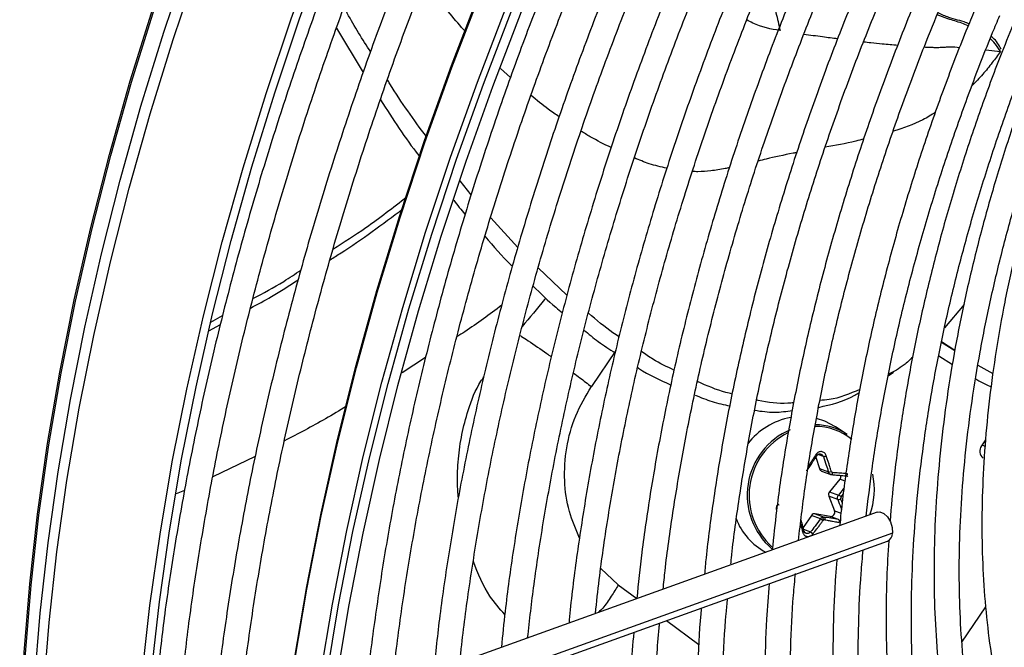
# Model space of a CAD drawing. Units: millimetres. Extents: x 5 to 416, y 3 to 291.
# Drawn here: x 303 to 305, y 89 to 91 of the extents above; entities that cross this region are included whole.
import ezdxf

# ---------------------------------------------------------------- set-up
doc = ezdxf.new("R2010")
doc.units = ezdxf.units.MM

msp = doc.modelspace()

# ---------------------------------------------------------------- linework, layer by layer
at = {"color": 7, "linetype": 'Continuous', "lineweight": 25}
for p, q in [((303.8418, 90.9171), (303.9074, 90.8079)), ((304.1735, 90.5069), (304.1464, 90.5411)), ((304.2882, 90.3773), (304.2213, 90.4507)), ((304.4089, 90.26), (304.3381, 90.327)), ((305.3868, 90.2373), (305.3388, 90.1798)), ((303.532, 90.1935), (303.5613, 90.2099)), ((303.5275, 90.1722), (303.5557, 90.1876)), ((305.3642, 90.1227), (305.3311, 90.1433)), ((305.3316, 90.1459), (305.3646, 90.1251)), ((305.3246, 90.1104), (305.3585, 90.0896)), ((305.2002, 90.0617), (305.2135, 90.0705)), ((305.4212, 90.0882), (305.4581, 90.0669)), ((305.099, 89.9172), (305.0707, 89.9361)), ((305.4399, 89.9043), (305.4297, 89.8893)), ((305.0223, 89.8618), (305.0309, 89.8332)), ((305.0309, 89.8332), (305.053, 89.8249)), ((305.0362, 89.8273), (305.0589, 89.8188)), ((305.0811, 89.8072), (305.0557, 89.7763)), ((305.0971, 89.8155), (305.0987, 89.815)), ((305.0539, 89.7658), (305.0679, 89.7296)), ((305.076, 89.7575), (305.0539, 89.7658)), ((305.0557, 89.7763), (305.0778, 89.768)), ((305.173, 89.726), (303.8323, 89.2444)), ((305.0113, 89.7182), (304.9905, 89.6887)), ((305.0334, 89.7099), (305.0113, 89.7182)), ((305.0573, 89.7157), (305.0207, 89.7223)), ((305.0207, 89.7223), (305.0428, 89.714)), ((305.0781, 89.7079), (305.0573, 89.7157)), ((303.8212, 89.1601), (305.1985, 89.6549))]:
    msp.add_line(p, q, dxfattribs=at)
at = {"color": 8, "linetype": 'Continuous', "lineweight": 25}
for p, q in [((305.4406, 90.8634), (305.4764, 90.86)), ((304.2701, 90.7956), (304.2454, 90.818)), ((304.5294, 90.1242), (304.4692, 90.0352)), ((304.0608, 90.1067), (304.0035, 90.0693)), ((305.4316, 89.892), (305.4384, 89.8882)), ((303.6414, 89.8629), (303.5371, 89.8126)), ((305.0405, 89.8628), (305.0271, 89.8678)), ((305.0939, 89.8024), (305.0811, 89.8072)), ((303.4674, 89.7796), (303.447, 89.7711)), ((305.0841, 89.7637), (305.0902, 89.7715)), ((305.0679, 89.7296), (305.0844, 89.7235)), ((304.9917, 89.684), (305.009, 89.6775)), ((305.2105, 89.6743), (303.8232, 89.1759)), ((304.5356, 89.5469), (304.4925, 89.5873)), ((304.5356, 89.5469), (304.581, 89.5134)), ((305.3818, 89.4061), (305.4404, 89.4928)), ((304.6542, 89.4594), (304.7342, 89.4003))]:
    msp.add_line(p, q, dxfattribs=at)
at = {"color": 8, "linetype": 'Continuous', "lineweight": 25, "flags": 128}
for points in [[(303.0615, 89.0502), (303.0643, 89.2139), (303.0726, 89.3805), (303.0863, 89.5497), (303.1056, 89.7214), (303.1302, 89.8952), (303.1603, 90.0709), (303.1958, 90.2482), (303.2365, 90.4269), (303.2825, 90.6066), (303.3337, 90.7871), (303.3899, 90.968), (303.4512, 91.1493), (303.5174, 91.3304), (303.5883, 91.5112), (303.6548, 91.67)], [(303.0646, 89.0468), (303.0674, 89.2105), (303.0757, 89.3772), (303.0894, 89.5465), (303.1087, 89.7183), (303.1333, 89.8921), (303.1634, 90.0679), (303.1989, 90.2453), (303.2397, 90.424), (303.2857, 90.6038), (303.3369, 90.7843), (303.3931, 90.9654), (303.4544, 91.1467), (303.5206, 91.3279), (303.5916, 91.5088), (303.6581, 91.6677)], [(303.0874, 88.9736), (303.0902, 89.1387), (303.0984, 89.3067), (303.1122, 89.4773), (303.1315, 89.6505), (303.1562, 89.8257), (303.1864, 90.0029), (303.2219, 90.1817), (303.2628, 90.3618), (303.3089, 90.543), (303.3602, 90.725), (303.4166, 90.9075), (303.478, 91.0903), (303.5444, 91.273), (303.6156, 91.4555), (303.6915, 91.6373), (303.6975, 91.6511)], [(303.109, 88.9498), (303.1117, 89.1153), (303.12, 89.2838), (303.1339, 89.4549), (303.1532, 89.6285), (303.178, 89.8042), (303.2082, 89.9819), (303.2439, 90.1611), (303.2848, 90.3417), (303.3311, 90.5234), (303.3825, 90.7059), (303.4391, 90.889), (303.5007, 91.0722), (303.5672, 91.2555), (303.6386, 91.4384), (303.7147, 91.6207), (303.7218, 91.6371)], [(303.6718, 88.3785), (303.6703, 88.4958), (303.6729, 88.6627), (303.6811, 88.8325), (303.6948, 89.0051), (303.7139, 89.1801), (303.7385, 89.3572), (303.7686, 89.5363), (303.804, 89.717), (303.8447, 89.8991), (303.8907, 90.0823), (303.9419, 90.2664), (303.9982, 90.451), (304.0595, 90.6358), (304.1258, 90.8207), (304.1969, 91.0054), (304.2728, 91.1895), (304.3532, 91.3728), (304.4382, 91.555)], [(303.7346, 88.3422), (303.7331, 88.4595), (303.7358, 88.6264), (303.7439, 88.7963), (303.7576, 88.9688), (303.7768, 89.1438), (303.8014, 89.3209), (303.8314, 89.5), (303.8668, 89.6807), (303.9075, 89.8628), (303.9535, 90.046), (304.0047, 90.2301), (304.061, 90.4147), (304.1223, 90.5996), (304.1886, 90.7845), (304.2597, 90.9691), (304.3356, 91.1532), (304.4161, 91.3365), (304.5011, 91.5187)]]:
    msp.add_lwpolyline(points, dxfattribs=at)
at = {"color": 7, "linetype": 'Continuous', "lineweight": 25, "flags": 128}
for points in [[(303.3648, 89.341), (303.3823, 89.4962), (303.4071, 89.6719), (303.4374, 89.8496), (303.473, 90.0288), (303.514, 90.2095), (303.5602, 90.3912), (303.6116, 90.5737), (303.6682, 90.7567), (303.7298, 90.9399), (303.7964, 91.1232), (303.8677, 91.3061), (303.9439, 91.4884), (303.9509, 91.5048)], [(303.386, 89.3288), (303.3864, 89.3329), (303.4056, 89.5054), (303.4303, 89.68), (303.4603, 89.8565), (303.4957, 90.0346), (303.5364, 90.214), (303.5823, 90.3946), (303.6334, 90.5759), (303.6896, 90.7577), (303.7508, 90.9398), (303.817, 91.1219), (303.8879, 91.3036), (303.9635, 91.4847), (303.9679, 91.495)], [(303.6704, 88.4826), (303.6703, 88.5049), (303.6729, 88.6714), (303.6811, 88.8409), (303.6947, 89.0131), (303.7138, 89.1877), (303.7384, 89.3645), (303.7683, 89.5432), (303.8037, 89.7235), (303.8443, 89.9052), (303.8902, 90.088), (303.9413, 90.2717), (303.9975, 90.4559), (304.0587, 90.6404), (304.1248, 90.8249), (304.1958, 91.0092), (304.2715, 91.1929), (304.3518, 91.3758), (304.3827, 91.4434)], [(303.8943, 87.3595), (303.8838, 87.396), (303.8483, 87.5354), (303.8181, 87.6793), (303.7933, 87.8275), (303.774, 87.9799), (303.7601, 88.1362), (303.7517, 88.2961), (303.7489, 88.4595), (303.7515, 88.6261), (303.7596, 88.7956), (303.7733, 88.9677), (303.7924, 89.1424), (303.8169, 89.3191), (303.8469, 89.4978), (303.8822, 89.6782), (303.9229, 89.8599), (303.9688, 90.0427), (304.0199, 90.2263), (304.076, 90.4105), (304.1372, 90.595), (304.2034, 90.7795), (304.2743, 90.9638)], [(303.9832, 87.1963), (303.9584, 87.2668), (303.9168, 87.4004), (303.8805, 87.5389), (303.8496, 87.6819), (303.8241, 87.8294), (303.8041, 87.9811), (303.7896, 88.1366), (303.7806, 88.2959), (303.7772, 88.4587), (303.7793, 88.6247), (303.7869, 88.7937), (303.8, 88.9654), (303.8186, 89.1395), (303.8427, 89.3159), (303.8723, 89.4942), (303.9072, 89.6741), (303.9475, 89.8555), (303.993, 90.038), (304.0438, 90.2213), (304.0997, 90.4052), (304.1606, 90.5895), (304.2265, 90.7737), (304.2973, 90.9577)], [(305.0707, 89.9361), (305.0444, 89.9501), (305.0238, 89.9568)], [(305.0606, 89.8185), (305.061, 89.8184), (305.0615, 89.8186), (305.062, 89.819), (305.0625, 89.8196), (305.0629, 89.8204), (305.0632, 89.8214), (305.0635, 89.8224), (305.0636, 89.8235)], [(305.173, 89.726), (305.1795, 89.7267), (305.1892, 89.723), (305.1984, 89.7143), (305.2057, 89.702), (305.21, 89.688), (305.2105, 89.6743)]]:
    msp.add_lwpolyline(points, dxfattribs=at)
at = {"color": 7, "linetype": 'Continuous', "lineweight": 25}
for centre, radius, start, end in [((304.9918, 89.7882), 0.1737, 100.523, 142.3946), ((305.0276, 89.7682), 0.1747, 113.1606, 229.1267), ((305.0194, 89.7976), 0.1437, 56.3399, 89.6014), ((305.0284, 89.7676), 0.1708, 116.0565, 227.8619), ((305.448, 89.8763), 0.0224, 144.3835, 231.1001), ((305.0394, 89.8355), 0.00887, 195.6147, 248.983), ((305.0534, 89.8409), 0.0161, 268.614, 295.1702), ((305.0729, 89.814), 0.0107, 320.4022, 14.0012), ((304.9906, 89.7817), 0.1755, 339.2147, 12.5592), ((305.0639, 89.7695), 0.0106, 140.2978, 200.3914), ((305.0776, 89.7683), 0.0109, 261.9111, 301.4908), ((305.0696, 89.7494), 0.0204, 44.7394, 66.1442), ((304.9732, 89.767), 0.1582, 200.9434, 241.9081), ((305.0192, 89.7129), 0.00951, 81.2082, 146.1706), ((305.0306, 89.7045), 0.0113, 13.0917, 51.1642), ((305.0435, 89.7028), 0.00468, 114.0742, 144.3939), ((305.0584, 89.7258), 0.0102, 263.4776, 21.8471), ((305.1901, 89.6735), 0.0204, 294.2441, 2.1117)]:
    msp.add_arc(centre, radius, start, end, dxfattribs=at)
at = {"color": 8, "linetype": 'Continuous', "lineweight": 25}
msp.add_arc((305.0208, 89.7961), 0.141, 50.5482, 90.3966, dxfattribs=at)
at = {"color": 7, "linetype": 'Continuous', "lineweight": 25}
for centre, major_axis, ratio, start_param, end_param in [((305.0641, 89.828), (0.00093, 0.0044), 0.90026, 2.124852, 3.255989), ((305.087, 89.761), (0.00148, 0.00421), 0.891586, 1.194349, 2.325486), ((305.0428, 89.703), (0.00193, 0.00403), 0.897929, 0.240466, 0.80629)]:
    msp.add_ellipse(centre, major_axis=major_axis, ratio=ratio, start_param=start_param, end_param=end_param, dxfattribs=at)
for points, knots in [([(303.9981, 91.4776), (303.981, 91.4385), (303.9386, 91.3418), (303.8758, 91.1868), (303.8092, 91.013), (303.7472, 90.8389), (303.6895, 90.6648), (303.6364, 90.4909), (303.5879, 90.3175), (303.5441, 90.1448), (303.505, 89.9731), (303.4707, 89.8025), (303.4413, 89.6334), (303.4173, 89.4725), (303.4056, 89.369), (303.4001, 89.3206)], [0, 0, 0, 0, 0.0541411, 0.1337489, 0.2133591, 0.292972, 0.3725881, 0.4522076, 0.5318309, 0.6114583, 0.6910901, 0.7707266, 0.8503679, 0.9300143, 1, 1, 1, 1]), ([(303.459, 89.2867), (303.4647, 89.3386), (303.4764, 89.445), (303.5003, 89.6084), (303.529, 89.7759), (303.5626, 89.9449), (303.601, 90.1152), (303.644, 90.2865), (303.6918, 90.4586), (303.7441, 90.6312), (303.801, 90.8041), (303.8623, 90.977), (303.9281, 91.1498), (303.9912, 91.3064), (304.0342, 91.4049), (304.0523, 91.4463)], [0, 0, 0, 0, 0.0751505, 0.1540166, 0.2328871, 0.3117621, 0.3906415, 0.4695252, 0.5484131, 0.6273049, 0.7062005, 0.7850994, 0.8640013, 0.942906, 1, 1, 1, 1]), ([(304.1395, 91.3959), (304.1224, 91.3568), (304.08, 91.2602), (304.0172, 91.1052), (303.9506, 90.9313), (303.8886, 90.7572), (303.8309, 90.5831), (303.7778, 90.4093), (303.7293, 90.2359), (303.6855, 90.0632), (303.6464, 89.8915), (303.6121, 89.7209), (303.5827, 89.5518), (303.5587, 89.3909), (303.547, 89.2874), (303.5416, 89.239)], [0, 0, 0, 0, 0.054141, 0.133749, 0.213359, 0.292972, 0.372588, 0.452208, 0.531831, 0.611458, 0.69109, 0.770727, 0.850368, 0.930014, 1, 1, 1, 1]), ([(303.6004, 89.205), (303.6061, 89.257), (303.6179, 89.3634), (303.6417, 89.5267), (303.6704, 89.6943), (303.704, 89.8633), (303.7424, 90.0336), (303.7855, 90.2049), (303.8332, 90.3769), (303.8856, 90.5495), (303.9424, 90.7224), (304.0037, 90.8954), (304.0695, 91.0682), (304.1325, 91.2243), (304.1753, 91.3225), (304.1932, 91.3635)], [0, 0, 0, 0, 0.0751893, 0.1540961, 0.2330072, 0.3119229, 0.3908429, 0.4697674, 0.548696, 0.6276285, 0.7065647, 0.7855043, 0.8644469, 0.9433923, 1, 1, 1, 1]), ([(304.4559, 91.2651), (304.4337, 91.2131), (304.3878, 91.1058), (304.3235, 90.9423), (304.2618, 90.7752), (304.2046, 90.6079), (304.1519, 90.4408), (304.1038, 90.274), (304.0604, 90.1079), (304.0216, 89.9427), (303.9877, 89.7785), (303.9584, 89.6157), (303.9346, 89.4547), (303.9197, 89.3406), (303.9144, 89.281), (303.9137, 89.2736)], [0, 0, 0, 0, 0.077681, 0.160456, 0.243234, 0.326015, 0.4088, 0.49159, 0.574384, 0.657183, 0.739988, 0.822798, 0.905614, 0.988436, 1, 1, 1, 1]), ([(303.979, 89.2971), (303.9824, 89.3285), (303.9913, 89.4121), (304.0112, 89.5502), (304.0382, 89.7109), (304.0703, 89.8731), (304.107, 90.0365), (304.1485, 90.201), (304.1947, 90.3663), (304.2454, 90.532), (304.3007, 90.698), (304.3603, 90.8641), (304.4246, 91.0299), (304.4767, 91.1577), (304.5087, 91.23), (304.5164, 91.2474)], [0, 0, 0, 0, 0.050454, 0.13433, 0.218212, 0.302099, 0.385991, 0.469888, 0.553791, 0.637698, 0.721609, 0.805525, 0.889444, 0.973366, 1, 1, 1, 1]), ([(304.5948, 91.2266), (304.5747, 91.1797), (304.5315, 91.0787), (304.4702, 90.9229), (304.4101, 90.7597), (304.3545, 90.5963), (304.3034, 90.4332), (304.2569, 90.2704), (304.215, 90.1083), (304.1779, 89.9471), (304.1455, 89.787), (304.1181, 89.6284), (304.0959, 89.4769), (304.0854, 89.3795), (304.0804, 89.3335)], [0, 0, 0, 0, 0.073797, 0.158822, 0.243849, 0.32888, 0.413916, 0.498956, 0.584002, 0.669053, 0.75411, 0.839174, 0.924244, 1, 1, 1, 1]), ([(304.1456, 89.357), (304.1467, 89.368), (304.1527, 89.4298), (304.1685, 89.5444), (304.1931, 89.7006), (304.2229, 89.8585), (304.2574, 90.0177), (304.2967, 90.178), (304.3407, 90.3392), (304.3892, 90.5009), (304.4424, 90.6629), (304.4998, 90.825), (304.562, 90.9869), (304.6132, 91.1135), (304.645, 91.1858), (304.6533, 91.2046)], [0, 0, 0, 0, 0.018824, 0.10524, 0.191662, 0.278089, 0.364523, 0.450962, 0.537407, 0.623857, 0.710312, 0.796772, 0.883235, 0.969703, 1, 1, 1, 1]), ([(304.7303, 91.1805), (304.7124, 91.1386), (304.672, 91.0439), (304.614, 90.8957), (304.5557, 90.7365), (304.5019, 90.5772), (304.4527, 90.4181), (304.408, 90.2594), (304.368, 90.1014), (304.3328, 89.9444), (304.3023, 89.7885), (304.2768, 89.6343), (304.2584, 89.5024), (304.2505, 89.4229), (304.2476, 89.3936)], [0, 0, 0, 0, 0.069903, 0.157738, 0.245578, 0.333422, 0.42127, 0.509125, 0.596985, 0.684851, 0.772724, 0.860604, 0.948492, 1, 1, 1, 1]), ([(304.3123, 89.4168), (304.3172, 89.4604), (304.3279, 89.5538), (304.3501, 89.6995), (304.3777, 89.853), (304.4102, 90.0079), (304.4475, 90.164), (304.4894, 90.3209), (304.536, 90.4785), (304.5871, 90.6364), (304.6426, 90.7945), (304.7027, 90.9523), (304.752, 91.0749), (304.7825, 91.1445), (304.7902, 91.1618)], [0, 0, 0, 0, 0.0779982, 0.167203, 0.2564144, 0.3456323, 0.4348567, 0.5240875, 0.6133241, 0.7025664, 0.7918137, 0.8810656, 0.9703216, 1, 1, 1, 1]), ([(304.8661, 91.1349), (304.8491, 91.0951), (304.8104, 91.004), (304.7549, 90.8607), (304.6987, 90.7056), (304.647, 90.5504), (304.5999, 90.3955), (304.5574, 90.2411), (304.5195, 90.0874), (304.4865, 89.9347), (304.4582, 89.7833), (304.4351, 89.6336), (304.4205, 89.5236), (304.4152, 89.4642), (304.4142, 89.4534)], [0, 0, 0, 0, 0.070412, 0.161329, 0.25225, 0.343175, 0.434106, 0.525044, 0.615988, 0.706939, 0.797898, 0.888865, 0.979841, 1, 1, 1, 1]), ([(304.4794, 89.4768), (304.4823, 89.5046), (304.4904, 89.5808), (304.5089, 89.7075), (304.5346, 89.8565), (304.5653, 90.0071), (304.6007, 90.1589), (304.6408, 90.3115), (304.6855, 90.4649), (304.7348, 90.6186), (304.7885, 90.7725), (304.8468, 90.9262), (304.8931, 91.0419), (304.9212, 91.1059), (304.927, 91.1191)], [0, 0, 0, 0, 0.05304, 0.145309, 0.237585, 0.329868, 0.422158, 0.514456, 0.60676, 0.699071, 0.791387, 0.883709, 0.976035, 1, 1, 1, 1]), ([(305.0035, 91.0936), (304.986, 91.052), (304.9474, 90.9603), (304.8929, 90.818), (304.8391, 90.6671), (304.7899, 90.5162), (304.7452, 90.3656), (304.7052, 90.2155), (304.6698, 90.0664), (304.6393, 89.9183), (304.6137, 89.7716), (304.5939, 89.6363), (304.5849, 89.551), (304.581, 89.5133)], [0, 0, 0, 0, 0.078373, 0.17246, 0.266552, 0.36065, 0.454755, 0.548866, 0.642985, 0.737113, 0.831249, 0.925395, 1, 1, 1, 1]), ([(304.6461, 89.5367), (304.6476, 89.5518), (304.6537, 89.6138), (304.6695, 89.7247), (304.6934, 89.8692), (304.7224, 90.0154), (304.7562, 90.1627), (304.7947, 90.3111), (304.8377, 90.4601), (304.8854, 90.6096), (304.9375, 90.7592), (304.9943, 90.9086), (305.0365, 91.0144), (305.061, 91.0701), (305.0638, 91.0764)], [0, 0, 0, 0, 0.030838, 0.126505, 0.22218, 0.317863, 0.413555, 0.509255, 0.604962, 0.700676, 0.796397, 0.892124, 0.987856, 1, 1, 1, 1]), ([(305.1395, 91.0489), (305.1209, 91.0039), (305.082, 90.9103), (305.0283, 90.7675), (304.9773, 90.621), (304.9308, 90.4745), (304.8889, 90.3284), (304.8517, 90.183), (304.8192, 90.0385), (304.7915, 89.8952), (304.769, 89.7535), (304.7544, 89.6461), (304.7491, 89.5867), (304.7478, 89.5733)], [0, 0, 0, 0, 0.090578, 0.188406, 0.286241, 0.384083, 0.481932, 0.579789, 0.677655, 0.775532, 0.873418, 0.971315, 1, 1, 1, 1]), ([(304.8128, 89.599), (304.8133, 89.6036), (304.818, 89.6537), (304.8316, 89.7511), (304.8539, 89.891), (304.8816, 90.0327), (304.9139, 90.1756), (304.951, 90.3196), (304.9927, 90.4642), (305.039, 90.6092), (305.0898, 90.7544), (305.1436, 90.8969), (305.1827, 90.9907), (305.2017, 91.0364)], [0, 0, 0, 0, 0.01027, 0.109724, 0.209188, 0.308661, 0.408143, 0.507634, 0.607134, 0.706643, 0.806158, 0.905681, 1, 1, 1, 1]), ([(305.278, 91.0094), (305.2756, 91.0039), (305.2529, 90.9515), (305.2138, 90.8514), (305.1612, 90.7095), (305.1135, 90.5674), (305.0701, 90.4255), (305.0314, 90.2842), (304.9974, 90.1436), (304.9681, 90.004), (304.9439, 89.8659), (304.9257, 89.7421), (304.9179, 89.6652), (304.9146, 89.6332)], [0, 0, 0, 0, 0.011923, 0.113576, 0.215235, 0.316901, 0.418575, 0.520258, 0.621951, 0.723654, 0.825369, 0.927096, 1, 1, 1, 1]), ([(303.9256, 90.8589), (303.9058, 90.8897), (303.8831, 90.9251), (303.8629, 90.9641), (303.8603, 90.9692)], [0, 0, 0, 0, 0.869069, 1, 1, 1, 1]), ([(304.9792, 89.6564), (304.9843, 89.6997), (304.9946, 89.7875), (305.0164, 89.9221), (305.0427, 90.0592), (305.0739, 90.1976), (305.1098, 90.337), (305.1504, 90.4771), (305.1954, 90.6176), (305.2451, 90.7582), (305.2925, 90.8827), (305.325, 90.96), (305.3379, 90.9907)], [0, 0, 0, 0, 0.101254, 0.205016, 0.30879, 0.412574, 0.516368, 0.620173, 0.723987, 0.827809, 0.931639, 1, 1, 1, 1]), ([(305.4153, 90.9665), (305.4085, 90.9505), (305.3824, 90.8889), (305.3413, 90.7813), (305.2923, 90.6439), (305.248, 90.5065), (305.2083, 90.3695), (305.1732, 90.2331), (305.1428, 90.0977), (305.1172, 89.9634), (305.0969, 89.8309), (305.085, 89.7406), (305.0812, 89.6953), (305.081, 89.693)], [0, 0, 0, 0, 0.037516, 0.14376, 0.250012, 0.356273, 0.462543, 0.568824, 0.675117, 0.781423, 0.887743, 0.994076, 1, 1, 1, 1]), ([(305.1461, 89.7163), (305.1506, 89.7546), (305.1599, 89.8358), (305.1803, 89.9622), (305.2057, 90.0947), (305.2361, 90.2285), (305.2711, 90.3633), (305.3108, 90.4988), (305.3549, 90.6346), (305.4038, 90.7705), (305.4439, 90.8751), (305.469, 90.934), (305.4749, 90.9479)], [0, 0, 0, 0, 0.09698, 0.205616, 0.314264, 0.422925, 0.531597, 0.640281, 0.748976, 0.85768, 0.966393, 1, 1, 1, 1]), ([(305.399, 90.9278), (305.3968, 90.9287), (305.3808, 90.9356), (305.355, 90.9398), (305.3316, 90.9505), (305.3229, 90.9545)], [0, 0, 0, 0, 0.089506, 0.658484, 1, 1, 1, 1]), ([(305.5119, 90.9364), (305.5011, 90.9101), (305.4722, 90.8398), (305.4299, 90.7251), (305.3849, 90.5925), (305.3446, 90.4601), (305.3089, 90.3282), (305.2779, 90.1971), (305.2516, 90.0671), (305.2304, 89.9386), (305.2143, 89.8171), (305.2077, 89.7396), (305.2047, 89.7036)], [0, 0, 0, 0, 0.0631054, 0.1686936, 0.2742905, 0.3798976, 0.4855163, 0.5911478, 0.6967932, 0.8024534, 0.908129, 1, 1, 1, 1]), ([(305.6439, 88.3029), (305.6366, 88.31), (305.6095, 88.3368), (305.5666, 88.3891), (305.5154, 88.4595), (305.4688, 88.5355), (305.4265, 88.6165), (305.3888, 88.7024), (305.3556, 88.793), (305.3272, 88.8881), (305.3034, 88.9875), (305.2845, 89.0909), (305.2703, 89.1981), (305.2611, 89.3089), (305.2568, 89.4229), (305.2573, 89.54), (305.2628, 89.6598), (305.2732, 89.7821), (305.2885, 89.9065), (305.3087, 90.0328), (305.3337, 90.1607), (305.3634, 90.2898), (305.3979, 90.4199), (305.4369, 90.5506), (305.4806, 90.6816), (305.5248, 90.8034), (305.5565, 90.8813), (305.5704, 90.9156)], [0, 0, 0, 0, 0.015259, 0.056967, 0.098613, 0.140196, 0.181718, 0.223187, 0.264612, 0.306001, 0.347363, 0.388707, 0.430038, 0.471361, 0.512682, 0.554001, 0.595323, 0.636647, 0.677975, 0.719309, 0.760647, 0.801991, 0.84334, 0.884694, 0.926052, 0.967415, 1, 1, 1, 1]), ([(305.5946, 90.9126), (305.5794, 90.874), (305.5475, 90.793), (305.5042, 90.6692), (305.4637, 90.5417), (305.4279, 90.4146), (305.3968, 90.2882), (305.3704, 90.1628), (305.3489, 90.0388), (305.3323, 89.9164), (305.3206, 89.796), (305.3139, 89.6778), (305.3122, 89.5622), (305.3155, 89.4494), (305.3238, 89.3398), (305.3372, 89.2336), (305.3555, 89.1311), (305.3788, 89.0325), (305.4069, 88.9382), (305.4399, 88.8483), (305.4776, 88.7631), (305.5199, 88.6828), (305.5667, 88.6078), (305.618, 88.538), (305.6734, 88.4738), (305.733, 88.4153), (305.7964, 88.3626), (305.8636, 88.316), (305.9326, 88.2758), (305.9808, 88.2544), (306.0041, 88.2441)], [0, 0, 0, 0, 0.032735, 0.06871, 0.10469, 0.140673, 0.176662, 0.212656, 0.248655, 0.28466, 0.320671, 0.356688, 0.39271, 0.428737, 0.464767, 0.500797, 0.536824, 0.572843, 0.608848, 0.644833, 0.68079, 0.71671, 0.752585, 0.788407, 0.824173, 0.859883, 0.89554, 0.931156, 0.966745, 1, 1, 1, 1]), ([(305.7097, 88.5291), (305.7018, 88.5376), (305.6754, 88.5656), (305.6348, 88.6193), (305.588, 88.6898), (305.5457, 88.7658), (305.5079, 88.8467), (305.4747, 88.9324), (305.4461, 89.0226), (305.4222, 89.1171), (305.4031, 89.2157), (305.3888, 89.3182), (305.3793, 89.4243), (305.3748, 89.5336), (305.3752, 89.6461), (305.3805, 89.7612), (305.3907, 89.8788), (305.4058, 89.9986), (305.4257, 90.1202), (305.4505, 90.2434), (305.48, 90.3677), (305.5142, 90.4929), (305.5529, 90.6187), (305.5965, 90.7447), (305.6316, 90.8394), (305.6534, 90.8919), (305.6579, 90.9026)], [0, 0, 0, 0, 0.018981, 0.063393, 0.107729, 0.15199, 0.196184, 0.24032, 0.28441, 0.328465, 0.372496, 0.416509, 0.460514, 0.504513, 0.548512, 0.592512, 0.636516, 0.680525, 0.72454, 0.768561, 0.812589, 0.856622, 0.900661, 0.944706, 0.988754, 1, 1, 1, 1]), ([(305.6822, 90.8987), (305.6758, 90.8829), (305.653, 90.8265), (305.6183, 90.7289), (305.5781, 90.6066), (305.5429, 90.4845), (305.5122, 90.3631), (305.4862, 90.2427), (305.4652, 90.1236), (305.449, 90.0061), (305.4377, 89.8905), (305.4315, 89.7772), (305.4302, 89.6665), (305.434, 89.5586), (305.4428, 89.4539), (305.4566, 89.3527), (305.4754, 89.2552), (305.4991, 89.1617), (305.5277, 89.0726), (305.5611, 88.9879), (305.5992, 88.9081), (305.6418, 88.8333), (305.689, 88.7638), (305.7404, 88.6997), (305.796, 88.6413), (305.8556, 88.5887), (305.9189, 88.5418), (305.9861, 88.5016), (306.034, 88.4764), (306.0603, 88.4664), (306.062, 88.4657)], [0, 0, 0, 0, 0.014731, 0.052594, 0.09046, 0.128332, 0.166209, 0.204092, 0.241982, 0.279879, 0.317783, 0.355694, 0.393611, 0.431534, 0.46946, 0.507386, 0.545307, 0.583217, 0.621108, 0.658973, 0.6968, 0.734579, 0.7723, 0.809956, 0.847544, 0.885067, 0.922535, 0.959965, 0.997379, 1, 1, 1, 1]), ([(305.4785, 90.8652), (305.4724, 90.8757), (305.4649, 90.8884), (305.4553, 90.8955), (305.4536, 90.8968)], [0, 0, 0, 0, 0.822509, 1, 1, 1, 1]), ([(304.0629, 90.6502), (304.0321, 90.6919), (303.9992, 90.7366), (303.9691, 90.7867), (303.9671, 90.79)], [0, 0, 0, 0, 0.933108, 1, 1, 1, 1]), ([(303.9497, 90.7409), (303.9803, 90.6933), (304.0115, 90.645), (304.0452, 90.6023), (304.0457, 90.6016)], [0, 0, 0, 0, 0.983239, 1, 1, 1, 1]), ([(303.833, 90.3734), (303.86, 90.3905), (303.9216, 90.4294), (303.9811, 90.476), (304.0144, 90.5021)], [0, 0, 0, 0, 0.439663, 1, 1, 1, 1]), ([(304.1308, 90.4938), (304.1396, 90.4818), (304.1486, 90.4697), (304.1582, 90.4591), (304.1584, 90.4589)], [0, 0, 0, 0, 0.97915, 1, 1, 1, 1]), ([(303.8257, 90.347), (303.8347, 90.3527), (303.8955, 90.3905), (303.9547, 90.4348), (304.0051, 90.4726)], [0, 0, 0, 0, 0.148883, 1, 1, 1, 1]), ([(304.2073, 90.405), (304.2283, 90.3803), (304.2504, 90.3542), (304.2737, 90.3322), (304.275, 90.3311)], [0, 0, 0, 0, 0.946089, 1, 1, 1, 1]), ([(303.636, 90.2517), (303.6614, 90.2651), (303.7011, 90.2862), (303.74, 90.3123), (303.7541, 90.3218)], [0, 0, 0, 0, 0.637761, 1, 1, 1, 1]), ([(303.6302, 90.2284), (303.6474, 90.2376), (303.6868, 90.2585), (303.7256, 90.2837), (303.7474, 90.2979)], [0, 0, 0, 0, 0.4380836, 1, 1, 1, 1]), ([(304.326, 90.2826), (304.3443, 90.2643), (304.3679, 90.2405), (304.3924, 90.2212), (304.398, 90.2168)], [0, 0, 0, 0, 0.773255, 1, 1, 1, 1]), ([(304.5376, 90.1576), (304.5325, 90.1609), (304.5069, 90.1775), (304.4821, 90.1989), (304.4621, 90.216)], [0, 0, 0, 0, 0.196511, 1, 1, 1, 1]), ([(304.451, 90.1743), (304.4627, 90.1645), (304.4879, 90.1433), (304.5139, 90.1271), (304.5279, 90.1184)], [0, 0, 0, 0, 0.462633, 1, 1, 1, 1]), ([(304.6727, 90.0754), (304.6554, 90.0837), (304.6284, 90.0966), (304.602, 90.1147), (304.5926, 90.1212)], [0, 0, 0, 0, 0.642585, 1, 1, 1, 1]), ([(305.2605, 90.1071), (305.2535, 90.1006), (305.2345, 90.0828), (305.2139, 90.0722), (305.2009, 90.0655)], [0, 0, 0, 0, 0.369957, 1, 1, 1, 1]), ([(304.5834, 90.0817), (304.5841, 90.0812), (304.6105, 90.0637), (304.6374, 90.0515), (304.6638, 90.0395)], [0, 0, 0, 0, 0.025116, 1, 1, 1, 1]), ([(304.8158, 90.0168), (304.8107, 90.018), (304.7822, 90.0246), (304.7538, 90.0371), (304.7305, 90.0474)], [0, 0, 0, 0, 0.1785052, 1, 1, 1, 1]), ([(305.4157, 90.0544), (305.4192, 90.0522), (305.4313, 90.0445), (305.4443, 90.0386), (305.4537, 90.0344)], [0, 0, 0, 0, 0.287139, 1, 1, 1, 1]), ([(305.1303, 90.0282), (305.1055, 90.0174), (305.0734, 90.0036), (305.0398, 90.0015), (305.0323, 90.001)], [0, 0, 0, 0, 0.77593, 1, 1, 1, 1]), ([(304.7248, 90.0141), (304.7386, 90.0084), (304.767, 89.9966), (304.7956, 89.9908), (304.8102, 89.9878)], [0, 0, 0, 0, 0.4870059, 1, 1, 1, 1]), ([(304.9674, 89.9952), (304.9627, 89.9947), (304.934, 89.9918), (304.9033, 89.9954), (304.8776, 90.0018), (304.8764, 90.0021)], [0, 0, 0, 0, 0.1554043, 0.9605811, 1, 1, 1, 1]), ([(305.029, 89.9839), (305.0591, 89.9908), (305.0932, 89.9986), (305.1252, 90.0183), (305.1289, 90.0206)], [0, 0, 0, 0, 0.883424, 1, 1, 1, 1]), ([(304.8715, 89.9767), (304.8878, 89.9744), (304.919, 89.9699), (304.9495, 89.9742), (304.964, 89.9762)], [0, 0, 0, 0, 0.525543, 1, 1, 1, 1]), ([(305.0025, 89.8317), (305.0067, 89.8379), (305.0141, 89.849), (305.0212, 89.8601), (305.0243, 89.865)], [0, 0, 0, 0, 0.560156, 1, 1, 1, 1]), ([(305.0478, 89.8648), (305.0478, 89.8648), (305.0478, 89.8648), (305.0477, 89.8648), (305.0477, 89.8648), (305.0477, 89.8649), (305.0476, 89.8653), (305.0471, 89.8666), (305.0458, 89.8691), (305.0431, 89.872), (305.0397, 89.8741), (305.0359, 89.8752), (305.0321, 89.8751), (305.0283, 89.8739), (305.0248, 89.8716), (305.0232, 89.8694), (305.0223, 89.8682)], [0, 0, 0, 0, 0.000023, 0.000185, 0.00062, 0.002243, 0.0085, 0.033053, 0.130067, 0.254274, 0.383927, 0.50094, 0.621819, 0.747509, 0.874201, 1, 1, 1, 1]), ([(305.0243, 89.865), (305.0246, 89.865), (305.025, 89.865), (305.0251, 89.8654), (305.0249, 89.8659), (305.0245, 89.8664), (305.0237, 89.8672), (305.0229, 89.8678), (305.0223, 89.8682)], [0, 0, 0, 0, 0.238104, 0.367489, 0.5, 0.632511, 0.761896, 1, 1, 1, 1]), ([(305.0243, 89.865), (305.0249, 89.8657), (305.0259, 89.8672), (305.028, 89.8686), (305.0304, 89.8694), (305.0329, 89.8694), (305.0353, 89.8687), (305.0368, 89.8677), (305.0375, 89.8672)], [0, 0, 0, 0, 0.1785396, 0.3345027, 0.5040345, 0.6672506, 0.8305333, 1, 1, 1, 1]), ([(305.0405, 89.8628), (305.0408, 89.8628), (305.0413, 89.8628), (305.0424, 89.8631), (305.0434, 89.8633), (305.0446, 89.8637), (305.0457, 89.864), (305.0468, 89.8644), (305.0474, 89.8647), (305.0478, 89.8648)], [0, 0, 0, 0, 0.2341412, 0.3622568, 0.4942055, 0.626926, 0.75725, 0.8823362, 1, 1, 1, 1]), ([(305.0405, 89.8628), (305.0429, 89.8557), (305.0472, 89.843), (305.0512, 89.8304), (305.053, 89.8249)], [0, 0, 0, 0, 0.559817, 1, 1, 1, 1]), ([(305.0602, 89.8264), (305.059, 89.8303), (305.0569, 89.837), (305.0538, 89.8466), (305.0509, 89.8555), (305.0488, 89.8616), (305.0478, 89.8648)], [0, 0, 0, 0, 0.307839, 0.521231, 0.75111, 1, 1, 1, 1]), ([(305.0025, 89.8317), (305.0019, 89.831), (305.0007, 89.8295), (304.9991, 89.8286), (304.9983, 89.8282)], [0, 0, 0, 0, 0.506755, 1, 1, 1, 1]), ([(305.0606, 89.8185), (305.0597, 89.8186), (305.058, 89.8189), (305.0566, 89.8199), (305.0559, 89.8204)], [0, 0, 0, 0, 0.500026, 1, 1, 1, 1]), ([(305.0577, 89.8193), (305.0581, 89.8191), (305.0592, 89.8186), (305.0604, 89.8185), (305.0611, 89.8184)], [0, 0, 0, 0, 0.411161, 1, 1, 1, 1]), ([(305.0606, 89.8185), (305.0647, 89.8181), (305.0715, 89.8175), (305.0809, 89.8168), (305.0887, 89.8161), (305.0939, 89.8157), (305.0964, 89.8155)], [0, 0, 0, 0, 0.340159, 0.560161, 0.780105, 1, 1, 1, 1]), ([(305.0999, 89.8207), (305.0954, 89.821), (305.0883, 89.8216), (305.0785, 89.8223), (305.0709, 89.8229), (305.066, 89.8233), (305.0636, 89.8235)], [0, 0, 0, 0, 0.379654, 0.600299, 0.806114, 1, 1, 1, 1]), ([(305.0964, 89.8155), (305.0968, 89.8155), (305.0974, 89.8155), (305.0981, 89.816), (305.0987, 89.8167), (305.0992, 89.8176), (305.0997, 89.8189), (305.0998, 89.82), (305.0999, 89.8207)], [0, 0, 0, 0, 0.238104, 0.367489, 0.5, 0.632511, 0.761896, 1, 1, 1, 1]), ([(305.0964, 89.8155), (305.0972, 89.8154), (305.0987, 89.8151), (305.1002, 89.8143), (305.1008, 89.8136), (305.1009, 89.8135)], [0, 0, 0, 0, 0.494296, 0.926106, 1, 1, 1, 1]), ([(305.076, 89.7575), (305.0758, 89.7584), (305.0753, 89.7602), (305.0754, 89.763), (305.0762, 89.7657), (305.0773, 89.7673), (305.0778, 89.768)], [0, 0, 0, 0, 0.250012, 0.499999, 0.749987, 1, 1, 1, 1]), ([(304.9314, 89.7431), (304.9316, 89.743), (304.9318, 89.7428), (304.9317, 89.743), (304.9314, 89.7433), (304.9309, 89.7437), (304.9303, 89.7443), (304.9296, 89.7449), (304.9291, 89.7454), (304.9288, 89.7457)], [0, 0, 0, 0, 0.234141, 0.362257, 0.494205, 0.626925, 0.757249, 0.882336, 1, 1, 1, 1]), ([(304.9928, 89.6797), (304.9911, 89.6866), (304.9888, 89.6957), (304.9862, 89.7049), (304.9855, 89.7073)], [0, 0, 0, 0, 0.750224, 1, 1, 1, 1]), ([(305.0334, 89.7099), (305.029, 89.7038), (305.021, 89.6929), (305.0127, 89.6822), (305.009, 89.6775)], [0, 0, 0, 0, 0.560156, 1, 1, 1, 1]), ([(305.0334, 89.7099), (305.034, 89.7106), (305.0352, 89.712), (305.0369, 89.7129), (305.0377, 89.7133)], [0, 0, 0, 0, 0.506755, 1, 1, 1, 1]), ([(305.0334, 89.7099), (305.0337, 89.7097), (305.0342, 89.7094), (305.0352, 89.7088), (305.0361, 89.7082), (305.0371, 89.7075), (305.0383, 89.7066), (305.0391, 89.7059), (305.0397, 89.7055)], [0, 0, 0, 0, 0.239004, 0.368386, 0.500677, 0.632868, 0.761961, 1, 1, 1, 1]), ([(305.0377, 89.7133), (305.0385, 89.7136), (305.0402, 89.7142), (305.0419, 89.714), (305.0428, 89.714)], [0, 0, 0, 0, 0.493244, 1, 1, 1, 1]), ([(305.0428, 89.714), (305.0431, 89.7138), (305.0435, 89.7135), (305.0439, 89.7126), (305.0441, 89.7117), (305.0442, 89.7106), (305.0442, 89.7092), (305.044, 89.7081), (305.0439, 89.7074)], [0, 0, 0, 0, 0.237366, 0.366259, 0.498379, 0.63074, 0.760321, 1, 1, 1, 1]), ([(305.0781, 89.7079), (305.0716, 89.709), (305.06, 89.7109), (305.0481, 89.713), (305.0428, 89.714)], [0, 0, 0, 0, 0.559817, 1, 1, 1, 1]), ([(305.0439, 89.7074), (305.0476, 89.7067), (305.054, 89.7055), (305.063, 89.7039), (305.0711, 89.7025), (305.0766, 89.7015), (305.0796, 89.701)], [0, 0, 0, 0, 0.310214, 0.530252, 0.748607, 1, 1, 1, 1]), ([(305.0781, 89.7079), (305.0784, 89.7077), (305.079, 89.7074), (305.0795, 89.7064), (305.0797, 89.7055), (305.0799, 89.7044), (305.0799, 89.7033), (305.0798, 89.7021), (305.0796, 89.7014), (305.0796, 89.701)], [0, 0, 0, 0, 0.234141, 0.362256, 0.494205, 0.626925, 0.757249, 0.882336, 1, 1, 1, 1]), ([(305.0151, 89.6728), (305.0182, 89.6768), (305.0231, 89.6832), (305.0298, 89.692), (305.0348, 89.6989), (305.0381, 89.7034), (305.0397, 89.7055)], [0, 0, 0, 0, 0.375075, 0.590546, 0.8087, 1, 1, 1, 1]), ([(304.9928, 89.6797), (304.9931, 89.6795), (304.9934, 89.6792), (304.9933, 89.6786), (304.9929, 89.6781), (304.9924, 89.6775), (304.9916, 89.677), (304.9907, 89.6766), (304.99, 89.6763), (304.9897, 89.6762)], [0, 0, 0, 0, 0.234141, 0.362257, 0.494205, 0.626926, 0.75725, 0.882336, 1, 1, 1, 1]), ([(304.9897, 89.6762), (304.9897, 89.6762), (304.9897, 89.6762), (304.9897, 89.6762), (304.9897, 89.6762), (304.9897, 89.6761), (304.9898, 89.6757), (304.9902, 89.6745), (304.9912, 89.6721), (304.9935, 89.6693), (304.9968, 89.6672), (305.0005, 89.6662), (305.0044, 89.6662), (305.0084, 89.6673), (305.0122, 89.6695), (305.0141, 89.6717), (305.0151, 89.6728)], [0, 0, 0, 0, 0.000023, 0.000185, 0.00062, 0.002243, 0.0085, 0.033053, 0.130067, 0.254274, 0.383927, 0.50094, 0.621819, 0.747509, 0.874201, 1, 1, 1, 1]), ([(305.0021, 89.6736), (305.0012, 89.6735), (304.9995, 89.6734), (304.9971, 89.6741), (304.9952, 89.6755), (304.9936, 89.6773), (304.9931, 89.6789), (304.9928, 89.6797)], [0, 0, 0, 0, 0.196532, 0.393144, 0.597202, 0.785109, 1, 1, 1, 1]), ([(305.009, 89.6775), (305.0093, 89.6773), (305.0097, 89.677), (305.0107, 89.6762), (305.0115, 89.6755), (305.0125, 89.6748), (305.0137, 89.6738), (305.0145, 89.6732), (305.0151, 89.6728)], [0, 0, 0, 0, 0.238104, 0.367489, 0.5, 0.632511, 0.761896, 1, 1, 1, 1]), ([(305.2015, 89.6553), (305.1996, 89.625), (305.1953, 89.5537), (305.1944, 89.4444), (305.1977, 89.3272), (305.2062, 89.2133), (305.2197, 89.1027), (305.2382, 88.9958), (305.2616, 88.8928), (305.2899, 88.794), (305.323, 88.6996), (305.3609, 88.6099), (305.4034, 88.525), (305.4505, 88.4452), (305.502, 88.3707), (305.5577, 88.3017), (305.6177, 88.2383), (305.6816, 88.1806), (305.7493, 88.1288), (305.8208, 88.0833), (305.8864, 88.0477), (305.9295, 88.03), (305.9464, 88.023)], [0, 0, 0, 0, 0.038295, 0.090088, 0.141887, 0.19369, 0.245493, 0.297292, 0.349082, 0.400856, 0.452605, 0.50432, 0.555991, 0.607606, 0.659158, 0.710638, 0.762045, 0.813381, 0.864657, 0.915888, 0.967096, 1, 1, 1, 1]), ([(305.0741, 89.6102), (305.0729, 89.5972), (305.068, 89.5412), (305.0644, 89.4445), (305.0633, 89.3205), (305.0675, 89.1996), (305.0767, 89.0817), (305.0909, 88.9674), (305.11, 88.8567), (305.1341, 88.7499), (305.163, 88.6472), (305.1971, 88.5492), (305.2268, 88.4746), (305.2468, 88.4343), (305.2522, 88.4235)], [0, 0, 0, 0, 0.028274, 0.122002, 0.215741, 0.309489, 0.403242, 0.496995, 0.590742, 0.684473, 0.778178, 0.871844, 0.965457, 1, 1, 1, 1]), ([(305.2997, 88.4681), (305.2971, 88.4734), (305.2805, 88.5072), (305.2542, 88.5745), (305.2212, 88.6698), (305.1933, 88.77), (305.17, 88.8743), (305.1516, 88.9826), (305.138, 89.0947), (305.1293, 89.2102), (305.1254, 89.329), (305.1268, 89.4508), (305.1311, 89.5524), (305.1367, 89.614), (305.1385, 89.6333)], [0, 0, 0, 0, 0.017328, 0.111527, 0.205641, 0.299691, 0.393691, 0.487656, 0.5816, 0.67553, 0.769455, 0.863379, 0.957307, 1, 1, 1, 1]), ([(305.1437, 88.3214), (305.1347, 88.3409), (305.1117, 88.3907), (305.0799, 88.4761), (305.0479, 88.5769), (305.0207, 88.6821), (304.9983, 88.7915), (304.9807, 88.9047), (304.9679, 89.0217), (304.9601, 89.142), (304.9571, 89.2656), (304.9594, 89.3922), (304.9642, 89.4955), (304.9701, 89.5574), (304.9718, 89.5754)], [0, 0, 0, 0, 0.0585, 0.14911, 0.239656, 0.33015, 0.420606, 0.511036, 0.601449, 0.691853, 0.782254, 0.872656, 0.96306, 1, 1, 1, 1]), ([(304.9072, 89.5502), (304.9049, 89.5209), (304.8991, 89.4473), (304.8955, 89.3322), (304.8957, 89.2047), (304.9011, 89.0804), (304.9115, 88.9592), (304.9269, 88.8415), (304.9472, 88.7275), (304.9724, 88.6175), (305.0025, 88.5115), (305.0377, 88.4103), (305.0688, 88.3319), (305.0899, 88.289), (305.096, 88.2766)], [0, 0, 0, 0, 0.0598, 0.150156, 0.240522, 0.330894, 0.421271, 0.511646, 0.602015, 0.692369, 0.7827, 0.872996, 0.963245, 1, 1, 1, 1]), ([(304.9873, 88.1743), (304.985, 88.1791), (304.9677, 88.2145), (304.9397, 88.2852), (304.9038, 88.3866), (304.873, 88.4928), (304.8469, 88.6032), (304.8256, 88.7177), (304.8091, 88.836), (304.7975, 88.9578), (304.7909, 89.0831), (304.789, 89.2114), (304.7925, 89.3427), (304.7978, 89.4435), (304.8035, 89.5012), (304.8047, 89.5134)], [0, 0, 0, 0, 0.013691, 0.101388, 0.18902, 0.2766, 0.364142, 0.451654, 0.539147, 0.626627, 0.714102, 0.801574, 0.889048, 0.976525, 1, 1, 1, 1]), ([(304.74, 89.4902), (304.7396, 89.4854), (304.7347, 89.4345), (304.7302, 89.3397), (304.7267, 89.2063), (304.7289, 89.0759), (304.7358, 88.9485), (304.7478, 88.8244), (304.7648, 88.7039), (304.7867, 88.587), (304.8136, 88.4742), (304.8452, 88.3656), (304.882, 88.2617), (304.9135, 88.1829), (304.9344, 88.1406), (304.9398, 88.1296)], [0, 0, 0, 0, 0.009159, 0.096472, 0.183794, 0.271122, 0.358457, 0.445794, 0.533128, 0.620455, 0.707769, 0.795059, 0.882318, 0.969535, 1, 1, 1, 1]), ([(304.8313, 88.0275), (304.8208, 88.0506), (304.7955, 88.1059), (304.7608, 88.1992), (304.7264, 88.3062), (304.6969, 88.4177), (304.6722, 88.5334), (304.6522, 88.653), (304.6372, 88.7763), (304.627, 88.9032), (304.6217, 89.0333), (304.6213, 89.1664), (304.6263, 89.3026), (304.6318, 89.3984), (304.6371, 89.4494), (304.6375, 89.4534)], [0, 0, 0, 0, 0.060523, 0.145399, 0.230224, 0.31501, 0.399764, 0.484497, 0.569216, 0.653926, 0.738632, 0.823337, 0.908044, 0.992755, 1, 1, 1, 1]), ([(304.5735, 89.4304), (304.5711, 89.401), (304.5647, 89.3245), (304.56, 89.2036), (304.5589, 89.0675), (304.563, 88.9344), (304.572, 88.8044), (304.586, 88.6778), (304.605, 88.5548), (304.6289, 88.4356), (304.6577, 88.3205), (304.6913, 88.2095), (304.73, 88.1035), (304.7609, 88.0278), (304.7802, 87.9891), (304.7835, 87.9825)], [0, 0, 0, 0, 0.052645, 0.137215, 0.221793, 0.306376, 0.390963, 0.475552, 0.560137, 0.644713, 0.729275, 0.813816, 0.898326, 0.982796, 1, 1, 1, 1])]:
    msp.add_open_spline(points, degree=3, knots=knots, dxfattribs=at)
at = {"color": 8, "linetype": 'Continuous', "lineweight": 25}
for points, knots in [([(304.8999, 91.0554), (304.9001, 91.0483), (304.9007, 91.0279), (304.9108, 90.9948), (304.9246, 90.9556), (304.9308, 90.9258), (304.9338, 90.9111)], [0, 0, 0, 0, 0.136582, 0.394095, 0.700627, 1, 1, 1, 1]), ([(304.1583, 90.9095), (304.1555, 90.9126), (304.1397, 90.9301), (304.1125, 90.9635), (304.0818, 91.0022), (304.064, 91.0268), (304.0577, 91.0355)], [0, 0, 0, 0, 0.0804647, 0.4458809, 0.803653, 1, 1, 1, 1]), ([(305.397, 90.923), (305.3918, 90.9251), (305.3752, 90.932), (305.3494, 90.9388), (305.3296, 90.9462), (305.3208, 90.9495)], [0, 0, 0, 0, 0.203265, 0.645553, 1, 1, 1, 1]), ([(304.9338, 90.9111), (304.9114, 90.915), (304.884, 90.9198), (304.8568, 90.9347), (304.8519, 90.9374)], [0, 0, 0, 0, 0.817935, 1, 1, 1, 1]), ([(304.9925, 90.9026), (305.0078, 90.9005), (305.0352, 90.8967), (305.0634, 90.8931), (305.0759, 90.8915)], [0, 0, 0, 0, 0.559114, 1, 1, 1, 1]), ([(305.1395, 90.8837), (305.1456, 90.8829), (305.1607, 90.8812), (305.1886, 90.8782), (305.211, 90.8764), (305.2239, 90.8753)], [0, 0, 0, 0, 0.21889, 0.550221, 1, 1, 1, 1]), ([(305.2889, 90.8708), (305.2934, 90.8705), (305.2995, 90.8702), (305.3074, 90.87), (305.3126, 90.8699), (305.3161, 90.8698), (305.3223, 90.8698), (305.3301, 90.87), (305.3413, 90.8706), (305.356, 90.8717), (305.368, 90.8705), (305.3762, 90.8697)], [0, 0, 0, 0, 0.163259, 0.225628, 0.287634, 0.349213, 0.35382, 0.507863, 0.62608, 0.74384, 1, 1, 1, 1]), ([(305.4764, 90.86), (305.4723, 90.8666), (305.465, 90.8785), (305.4556, 90.8874), (305.4515, 90.8914)], [0, 0, 0, 0, 0.557108, 1, 1, 1, 1]), ([(305.4764, 90.86), (305.4698, 90.8506), (305.456, 90.8308), (305.4327, 90.803), (305.4158, 90.7842), (305.4065, 90.7758), (305.4063, 90.7756)], [0, 0, 0, 0, 0.303408, 0.639987, 0.993036, 1, 1, 1, 1]), ([(304.3901, 90.6989), (304.3811, 90.705), (304.3574, 90.7212), (304.3347, 90.74), (304.3207, 90.7516)], [0, 0, 0, 0, 0.383021, 1, 1, 1, 1]), ([(305.3165, 90.7098), (305.3063, 90.7035), (305.273, 90.6826), (305.2372, 90.6712), (305.2123, 90.6633)], [0, 0, 0, 0, 0.305563, 1, 1, 1, 1]), ([(304.5182, 90.6232), (304.5007, 90.6316), (304.4754, 90.6438), (304.451, 90.6591), (304.4434, 90.6639)], [0, 0, 0, 0, 0.688591, 1, 1, 1, 1]), ([(305.14, 90.6441), (305.1334, 90.6424), (305.1012, 90.634), (305.0699, 90.6285), (305.0449, 90.6242)], [0, 0, 0, 0, 0.204088, 1, 1, 1, 1]), ([(304.9749, 90.611), (304.9719, 90.6104), (304.9457, 90.6055), (304.9139, 90.5985), (304.8865, 90.5918), (304.88, 90.5902)], [0, 0, 0, 0, 0.088601, 0.784617, 1, 1, 1, 1]), ([(304.6551, 90.5725), (304.6405, 90.5757), (304.6138, 90.5815), (304.5873, 90.5927), (304.5753, 90.5978)], [0, 0, 0, 0, 0.544933, 1, 1, 1, 1]), ([(304.8094, 90.5738), (304.8058, 90.573), (304.7905, 90.5696), (304.7646, 90.5659), (304.7378, 90.5634), (304.7225, 90.5641), (304.7181, 90.5643)], [0, 0, 0, 0, 0.1190381, 0.5079014, 0.8577833, 1, 1, 1, 1]), ([(304.3573, 90.2529), (304.3562, 90.2516), (304.3368, 90.2284), (304.3172, 90.205), (304.2988, 90.1829)], [0, 0, 0, 0, 0.055768, 1, 1, 1, 1]), ([(304.2485, 90.2352), (304.2184, 90.2128), (304.182, 90.1857), (304.1447, 90.1616), (304.1383, 90.1574)], [0, 0, 0, 0, 0.8260481, 1, 1, 1, 1]), ([(304.2933, 90.161), (304.2946, 90.1601), (304.301, 90.1562), (304.3244, 90.1412), (304.3483, 90.1247), (304.3668, 90.1113), (304.3706, 90.1085)], [0, 0, 0, 0, 0.055667, 0.261246, 0.848025, 1, 1, 1, 1]), ([(304.1418, 89.7611), (304.1408, 89.7731), (304.1383, 89.8049), (304.141, 89.8573), (304.1493, 89.9175), (304.1663, 89.9823), (304.1848, 90.0303), (304.202, 90.0554), (304.2044, 90.0588)], [0, 0, 0, 0, 0.118102, 0.312162, 0.509074, 0.706353, 0.959649, 1, 1, 1, 1]), ([(304.4254, 90.0685), (304.4306, 90.0647), (304.4456, 90.0536), (304.4599, 90.0424), (304.4692, 90.0352)], [0, 0, 0, 0, 0.346994, 1, 1, 1, 1]), ([(304.4401, 89.6623), (304.4308, 89.6838), (304.4115, 89.7283), (304.4009, 89.8046), (304.4059, 89.8847), (304.4276, 89.9647), (304.4553, 90.0117), (304.4692, 90.0352)], [0, 0, 0, 0, 0.184491, 0.381367, 0.587578, 0.793789, 1, 1, 1, 1]), ([(303.8662, 89.9865), (303.8491, 89.9762), (303.7983, 89.9455), (303.7472, 89.919), (303.7134, 89.9014)], [0, 0, 0, 0, 0.3371, 1, 1, 1, 1]), ([(305.0223, 89.8682), (305.0197, 89.864), (305.0155, 89.8573), (305.0095, 89.8483), (305.0061, 89.843), (305.0042, 89.8402), (305.004, 89.8399)], [0, 0, 0, 0, 0.446481, 0.702972, 0.962657, 1, 1, 1, 1]), ([(305.0375, 89.8672), (305.0381, 89.8666), (305.0394, 89.8654), (305.0401, 89.8637), (305.0405, 89.8628)], [0, 0, 0, 0, 0.466505, 1, 1, 1, 1]), ([(305.0559, 89.8204), (305.0552, 89.8211), (305.054, 89.8223), (305.0533, 89.824), (305.053, 89.8249)], [0, 0, 0, 0, 0.499976, 1, 1, 1, 1]), ([(305.092, 89.7862), (305.0909, 89.7848), (305.0863, 89.7787), (305.0815, 89.7726), (305.0778, 89.768)], [0, 0, 0, 0, 0.243263, 1, 1, 1, 1]), ([(305.076, 89.7575), (305.0785, 89.7508), (305.0818, 89.7421), (305.0847, 89.7335), (305.0854, 89.7315)], [0, 0, 0, 0, 0.769865, 1, 1, 1, 1]), ([(305.0874, 89.748), (305.0869, 89.7493), (305.0855, 89.753), (305.0841, 89.7567), (305.0833, 89.759)], [0, 0, 0, 0, 0.373001, 1, 1, 1, 1]), ([(304.9288, 89.7457), (304.9279, 89.7445), (304.9261, 89.7422), (304.9247, 89.7381), (304.9243, 89.734), (304.9249, 89.7316), (304.9252, 89.7305)], [0, 0, 0, 0, 0.266478, 0.525697, 0.787725, 1, 1, 1, 1]), ([(304.9843, 89.6971), (304.9846, 89.6961), (304.9856, 89.6922), (304.9874, 89.6852), (304.9889, 89.6793), (304.9897, 89.6762)], [0, 0, 0, 0, 0.147722, 0.55694, 1, 1, 1, 1]), ([(305.009, 89.6775), (305.0083, 89.6768), (305.0071, 89.6755), (305.0046, 89.6741), (305.003, 89.6738), (305.0021, 89.6736)], [0, 0, 0, 0, 0.354221, 0.66365, 1, 1, 1, 1]), ([(304.256, 89.4743), (304.2432, 89.4888), (304.2097, 89.5266), (304.1904, 89.5749), (304.1786, 89.6046)], [0, 0, 0, 0, 0.384586, 1, 1, 1, 1]), ([(304.5356, 89.5469), (304.5299, 89.5376), (304.5181, 89.5181), (304.5015, 89.4939), (304.4905, 89.483), (304.4871, 89.4796)], [0, 0, 0, 0, 0.386964, 0.813061, 1, 1, 1, 1])]:
    msp.add_open_spline(points, degree=3, knots=knots, dxfattribs=at)

doc.saveas('drawing.dxf')
